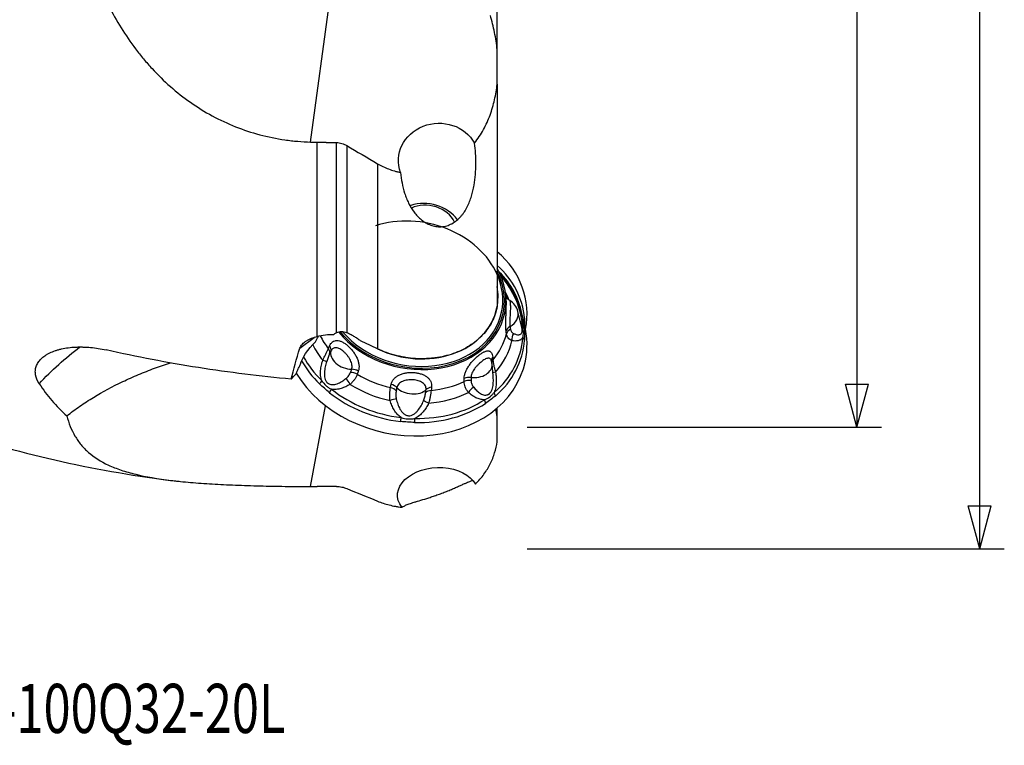
# Model space of a CAD drawing. Units: millimetres. Extents: x -25 to 102, y -66 to 90.
# Drawn here: x 22 to 102, y -66 to -7 of the extents above; entities that cross this region are included whole.
import ezdxf

# ---------------------------------------------------------------- set-up
doc = ezdxf.new("R2010")
doc.units = ezdxf.units.MM
doc.layers.get('0').update_dxf_attribs({"linetype": 'CONTINUOUS'})
for name, color, linetype in [('1', 4, 'CONTINUOUS'), ('SK2', 7, 'CONTINUOUS'), ('SK6', 5, 'CONTINUOUS')]:
    doc.layers.add(name, color=color, linetype=linetype)
doc.styles.add('DEFAULT', font='simplex.shx')
doc.dimstyles.get("Standard").update_dxf_attribs({"dimtxt": 0.18, "dimasz": 0.18, "dimexe": 0.18, "dimexo": 0.0625, "dimgap": 0.09, "dimtad": 1, "dimzin": 0, "dimdsep": 52, "dimtxsty": 'Standard', "dimcen": 0.09, "dimadec": 0, "dimazin": 0, "dimtfac": 1, "dimtdec": 4, "dimtofl": 0, "dimtmove": 0, "dimatfit": 3, "dimfxl": 1, "dimtolj": 1, "dimtzin": 0, "dimarcsym": 0})

# ---------------------------------------------------------------- blocks, each defined once
blk = doc.blocks.new('DimnDraft3D2')
at = {"layer": 'SK2'}
for p, q in [((63, 40.03515), (91.85, 40.03515)), ((89.85, 40.03515), (88.912178, 36.535147)), ((89.85, 40.03515), (89.85, -40.03515)), ((89.85, 40.03515), (90.787822, 36.535153)), ((90.787822, 36.535153), (88.912178, 36.535147)), ((88.912178, -36.535153), (90.787822, -36.535147)), ((89.85, -40.03515), (88.912178, -36.535153)), ((89.85, -40.03515), (90.787822, -36.535147)), ((63, -40.03515), (91.85, -40.03515))]:
    blk.add_line(p, q, dxfattribs=at)
at = {"layer": 'SK2', "insert": (88.975, -2.703289), "char_height": 3.5, "attachment_point": 7, "rotation": 90, "line_spacing_factor": 1.084337, "style": 'DEFAULT'}
blk.add_mtext('\\W01.000;\\fsimplex.shx,bigfont.shx;80.1 ', dxfattribs=at)
blk = doc.blocks.new('_CLOSED')
at = {"lineweight": -2}
for p, q in [((-1, 0.166667), (0, 0)), ((-1, 0.166667), (-1, -0.166667)), ((0, 0), (-1, -0.166667)), ((0, 0), (-1, 0))]:
    blk.add_line(p, q, dxfattribs=at)
blk = doc.blocks.new('DimnDraft3D3')
at = {"layer": 'SK2'}
for p, q in [((63, 49.94), (101.85, 49.94)), ((99.85, 49.94), (98.912178, 46.439997)), ((99.85, -49.94), (99.85, 49.94)), ((99.85, 49.94), (100.787822, 46.440003)), ((100.787822, 46.440003), (98.912178, 46.439997)), ((98.912178, -46.440003), (100.787822, -46.439997)), ((99.85, -49.94), (98.912178, -46.440003)), ((99.85, -49.94), (100.787822, -46.439997)), ((63, -49.94), (101.85, -49.94))]:
    blk.add_line(p, q, dxfattribs=at)
at = {"layer": 'SK2', "insert": (98.975, -3.988158), "char_height": 3.5, "attachment_point": 7, "rotation": 90, "line_spacing_factor": 1.084337, "style": 'DEFAULT'}
blk.add_mtext('\\W01.000;\\fsimplex.shx,bigfont.shx;100.0 ', dxfattribs=at)

msp = doc.modelspace()

# ---------------------------------------------------------------- linework, layer by layer
at = {"layer": '1'}
for p, q in [((60.5678, -9.3204), (60.5678, 7.1342)), ((45.3836, -16.8349), (47.6315, -0.1233)), ((60.5678, -12.1193), (60.5678, -9.3205)), ((60.5678, -12.1193), (60.5678, -30.2284)), ((45.9278, -32.659), (45.9278, -16.8471)), ((47.4844, -32.376), (47.4844, -16.8765)), ((48.3296, -17.1245), (48.3296, -32.3738)), ((50.831, -18.5972), (50.831, -33.6736)), ((61.2834, -29.3658), (61.2275, -28.9977)), ((62.5724, -31.9316), (62.2592, -30.6251)), ((62.7954, -31.6982), (62.6074, -30.9415)), ((44.512, -33.6151), (45.6822, -32.7372)), ((60.2396, -35.8522), (60.1568, -34.9269)), ((45.3836, -44.8796), (46.6048, -38.3019)), ((60.5678, -39.2121), (60.5678, -38.4782)), ((60.5678, -41.234), (60.5678, -39.2121))]:
    msp.add_line(p, q, dxfattribs=at)
for centre, radius, start, end in [((60.8978, -30.9514), 1.4, 13.478613, 60.072319), ((58.7624, -35.0517), 1.4, 5.113554, 18.791802), ((45.9278, 50.7923), 95.9155, 251.478956, 262.762055)]:
    msp.add_arc(centre, radius, start, end, dxfattribs=at)
at = {"layer": '1', "extrusion": (0, 0, -1)}
for centre, major_axis, ratio, start_param, end_param in [((55.7993, -18.3054), (3.2601, 0.2665), 0.917113, 2.8878759, -0.3864902), ((47.3503, -32.0761), (1.5498, 1.607), 0.318491, -2.5182974, -2.2117538), ((46.618, -55.6654), (27.3193, -13.328), 0.889632, -2.8800982, -2.7174271), ((46.1645, -33.728), (1.5498, 1.607), 0.318491, -2.6478175, -1.4813656), ((45.8705, -34.4346), (1.5498, 1.607), 0.318491, -2.5017318, -2.3203097), ((45.9888, -34.1737), (1.5498, 1.607), 0.318491, -2.5017318, -2.3215482), ((44.6866, -36.2138), (1.5498, 1.607), 0.318491, -1.8222569, -1.5527759), ((45.7522, -34.6955), (1.5498, 1.607), 0.318491, -2.50279, -2.3203097), ((55.7238, -45.5048), (3.2678, 0.155), 0.664701, 2.7028483, -0.3194677)]:
    msp.add_ellipse(centre, major_axis=major_axis, ratio=ratio, start_param=start_param, end_param=end_param, dxfattribs=at)
at = {"layer": '1'}
for centre, major_axis, ratio, start_param, end_param in [((54.8204, -24.2713), (2.9366, -0.6133), 0.803147, 0.7268505, 2.1857277), ((54.8204, -24.2713), (2.9366, -0.6133), 0.803147, 2.1857274, 2.2080129), ((54.8935, -23.9214), (-2.3493, 0.4906), 0.803147, -2.5895917, -0.8217588), ((53.7941, -29.1858), (7.1325, -1.4895), 0.803147, 0.5240213, 2.1857275), ((53.0744, -31.5567), (-9.7987, -1.9963), 0.792325, 2.8249324, -2.586461), ((53.2395, -32.367), (-9.4428, -1.9238), 0.792325, 3.0451167, -2.6036777), ((53.7869, -29.22), (7.3953, -1.5444), 0.803147, 0, 0.6071753), ((53.7869, -29.22), (-7.2709, 1.5185), 0.803147, 2.1857275, -2.5720183), ((53.7941, -29.1858), (7.1325, -1.4895), 0.803147, 0, 0.5240213), ((53.2778, -32.5546), (9.2653, 1.8876), 0.792325, -0.014903, 0.4926639), ((53.2778, -31.6581), (-9.2559, 1.933), 0.803147, -2.9118448, -2.344544), ((53.8478, -28.9284), (6.7004, -1.3993), 0.803147, 0, 0.3138291), ((53.3833, -31.1528), (-8.4077, 1.7559), 0.803147, -2.6761503, -2.5729405), ((53.8478, -28.9284), (6.7004, -1.3993), 0.803147, -1.8636874, 0), ((53.7869, -29.22), (7.3953, -1.5444), 0.803147, -2.3574082, 0), ((53.7941, -29.1858), (7.1325, -1.4895), 0.803147, -2.3320792, 0), ((60.8978, -30.9514), (-1.3614, -0.3263), 0.801939, 1.9272976, 3.1415745), ((53.2395, -31.8412), (9.4333, -1.97), 0.803147, 0.3203439, 0.4211196), ((62.0935, -31.1484), (0.6978, 0.0556), 0.607262, -0.558913, -0.1877626), ((61.9783, -32.3153), (-0.6933, -0.0965), 0.787019, -1.1372195, -0.3124062), ((62.0935, -32.1262), (0.6979, 0.0542), 0.580126, 0.0944459, 0.6180446), ((53.2395, -31.8412), (9.4333, -1.97), 0.803147, 0.2297478, 0.3203438), ((53.0744, -32.6317), (9.7888, -2.0443), 0.803147, 0, 0.3694942), ((53.5049, -30.5705), (-7.8771, 1.6451), 0.803147, 0.5716285, 0.747007), ((53.7869, -29.22), (-7.2709, 1.5185), 0.803147, 0.7904676, 2.1857275), ((53.5049, -30.5705), (-7.8771, 1.6451), 0.803147, 2.7355198, 3.1032015), ((53.2778, -31.6581), (-9.2559, 1.933), 0.803147, 2.5859423, -3.0304063), ((62.0086, -32.5329), (-0.6933, -0.0968), 0.78756, -1.1483122, -0.3123222), ((62.3129, -32.8261), (-0.1001, -0.6928), 0.786618, -2.0956648, -1.1939425), ((62.098, -32.9857), (0.6984, -0.0474), 0.592102, 0.1796754, 0.7032741), ((53.3833, -31.1528), (-8.4077, 1.7559), 0.803147, 0.5730552, 0.7706752), ((46.2771, -33.8402), (-0.6422, 0.2784), 0.696418, -3.0757992, -2.2398093), ((46.3789, -33.6058), (-0.642, 0.2791), 0.696824, -3.064358, -2.2395447), ((53.2395, -31.8412), (9.4333, -1.97), 0.803147, -0.5556503, 0.1111863), ((53.3833, -31.1528), (-8.4077, 1.7559), 0.803147, 2.7118516, 3.1268697), ((53.2778, -31.6581), (-9.2559, 1.933), 0.803147, 0.6103552, 0.8965845), ((48.3441, -34.337), (-1.2875, 0.5498), 0.649828, 0.0728736, 2.1302619), ((60.7913, -34.5946), (-0.6982, -0.05), 0.730905, -0.6207071, -0.0598219), ((53.0744, -32.6317), (9.7888, -2.0443), 0.803147, -2.506634, 0), ((53.2395, -31.8412), (9.4333, -1.97), 0.803147, -2.5207139, -2.2450082), ((46.0249, -34.5069), (-0.6711, 0.1991), 0.018889, -3.0050258, -2.1033035), ((58.7624, -35.0517), (-1.3944, -0.1248), 0.686822, 1.2756975, 3.1415874), ((60.8086, -34.8371), (-0.6983, -0.0494), 0.730396, -0.6205694, -0.2819154), ((48.8293, -36.0871), (-0.6619, 0.2279), 0.674432, -1.884278, -1.0482881), ((48.9148, -35.8383), (-0.6621, 0.2271), 0.674219, -1.8846367, -1.0598234), ((53.5049, -30.5705), (-7.8771, 1.6451), 0.803147, 1.1647235, 1.5324052), ((58.2771, -36.4806), (-0.7, -0.0027), 0.698899, -1.806724, -0.9819106), ((60.9059, -35.5279), (-0.6928, -0.1), 0.062376, -0.8403573, -0.1392146), ((46.5923, -36.3066), (0.4905, 0.4994), 0.371935, 1.8309846, 2.3545833), ((48.3829, -36.5828), (-0.3485, 0.6071), 0.285478, -1.6959774, -0.7942551), ((53.3833, -31.1528), (-8.4077, 1.7559), 0.803147, 1.1410553, 1.5560734), ((51.762, -37.2769), (-0.6859, 0.14), 0.661515, -2.4473215, -1.6113316), ((51.8156, -37.0152), (-0.6857, 0.1408), 0.661539, -2.4357729, -1.6109595), ((53.5625, -36.4541), (-1.3843, 0.2088), 0.623816, 0.6717816, 2.7291699), ((55.3866, -37.2602), (-0.6954, 0.0806), 0.668186, -1.2594437, -0.4346303), ((53.5049, -30.5705), (-7.8771, 1.6451), 0.803147, 1.9501216, 2.3178033), ((58.2782, -36.7354), (-0.7, -0.0035), 0.699267, -1.8182069, -0.982217), ((58.568, -37.2816), (-0.453, -0.5336), 0.439829, -2.2224834, -1.3207612), ((47.3407, -36.9654), (-0.4339, -0.5493), 0.314272, -1.3477347, -0.8241359), ((53.2395, -31.8412), (9.4333, -1.97), 0.803147, -2.1264467, -1.45961), ((53.2778, -31.6581), (-9.2559, 1.933), 0.803147, 1.015146, 1.6819826), ((55.3559, -37.5234), (-0.6953, 0.0814), 0.66798, -1.2590952, -0.4231052), ((53.3833, -31.1528), (-8.4077, 1.7559), 0.803147, 1.9264534, 2.3414715), ((59.8932, -37.2191), (0.4546, -0.5323), 0.506151, 0.6347843, 1.1583831), ((51.8213, -37.9778), (-0.6641, -0.2212), 0.121825, -2.555383, -1.6536608), ((53.2395, -31.8412), (9.4333, -1.97), 0.803147, -1.3410485, -0.6742118), ((53.2778, -31.6581), (-9.2559, 1.933), 0.803147, 1.8005442, 2.4673808), ((55.1418, -38.2056), (-0.6228, 0.3196), 0.043433, -1.3006665, -0.3989442), ((59.1512, -37.7757), (0.3848, -0.5847), 0.465424, 0.6954919, 1.2190906), ((52.7286, -39.1513), (-0.0813, -0.6953), 0.066106, 0.8970764, 1.4206751), ((53.7824, -39.2236), (-0.0141, -0.6999), 0.135678, 0.8873467, 1.4109454)]:
    msp.add_ellipse(centre, major_axis=major_axis, ratio=ratio, start_param=start_param, end_param=end_param, dxfattribs=at)
for points, knots in [([(25.5367, 6.2222), (25.576, 5.881), (25.6192, 5.539), (25.7141, 4.8534), (25.7657, 4.5101), (25.9326, 3.4845), (26.0604, 2.8046), (26.4972, 0.7775), (26.8594, -0.5572), (27.5328, -2.5268), (27.7791, -3.1779), (28.1855, -4.1452), (28.3274, -4.4667), (28.6227, -5.1026), (28.776, -5.4168), (29.5711, -6.9683), (30.2988, -8.1477), (31.344, -9.5324), (31.5598, -9.8048), (32.0059, -10.3402), (32.2364, -10.6034), (32.9492, -11.3765), (33.4467, -11.8632), (34.4876, -12.7779), (35.031, -13.2059), (36.1661, -14.0009), (36.7579, -14.3679), (37.9935, -15.0364), (38.6252, -15.3314), (39.9137, -15.8436), (40.5709, -16.0611), (41.9113, -16.4185), (42.5945, -16.5586), (43.4653, -16.6836), (43.6402, -16.706), (43.9893, -16.7457), (44.1638, -16.7629), (44.687, -16.8068), (45.0355, -16.8259), (45.3836, -16.8349)], [0, 0, 0, 0, 0.03125, 0.03125, 0.0625, 0.0625, 0.125, 0.125, 0.25, 0.25, 0.3125, 0.3125, 0.34375, 0.34375, 0.375, 0.375, 0.5, 0.5, 0.53125, 0.53125, 0.5625, 0.5625, 0.625, 0.625, 0.6875, 0.6875, 0.75, 0.75, 0.8125, 0.8125, 0.875, 0.875, 0.9375, 0.9375, 0.953125, 0.953125, 0.96875, 0.96875, 1, 1, 1, 1]), ([(60.5678, -9.3205), (60.5438, -9.0855), (60.5139, -8.8505), (60.4429, -8.3806), (60.4016, -8.1452), (60.2619, -7.4429), (60.1479, -6.9806), (60.0142, -6.5238)], [0, 0, 0, 0, 0.25, 0.25, 0.5, 0.5, 1, 1, 1, 1]), ([(58.7268, -16.9316), (58.8635, -16.7573), (58.9922, -16.5774), (59.2344, -16.2071), (59.3482, -16.0161), (59.663, -15.4372), (59.8397, -15.0409), (60.1374, -14.2309), (60.2583, -13.8173), (60.4023, -13.1851), (60.4441, -12.9719), (60.515, -12.5459), (60.5443, -12.3327), (60.5678, -12.1193)], [0, 0, 0, 0, 0.125, 0.125, 0.25, 0.25, 0.5, 0.5, 0.75, 0.75, 0.875, 0.875, 1, 1, 1, 1]), ([(47.4844, -16.8765), (47.559, -16.8779), (47.6347, -16.8846), (47.7823, -16.908), (47.8547, -16.9247), (47.9967, -16.9672), (48.0667, -16.9933), (48.202, -17.0534), (48.267, -17.0873), (48.3296, -17.1245)], [0, 0, 0, 0, 0.25, 0.25, 0.5, 0.5, 0.75, 0.75, 1, 1, 1, 1]), ([(52.705, -19.3138), (52.7308, -19.6021), (52.7702, -19.8873), (52.8793, -20.4507), (52.949, -20.7289), (53.0808, -21.1395), (53.1293, -21.2752), (53.2367, -21.544), (53.2954, -21.6764), (53.4864, -22.0636), (53.6341, -22.3101), (53.8945, -22.6556), (53.9884, -22.7672), (54.1878, -22.9763), (54.2933, -23.0742), (54.5175, -23.2544), (54.6362, -23.3368), (54.8888, -23.4828), (55.0201, -23.5448), (55.2241, -23.6191), (55.2933, -23.6408), (55.4344, -23.6774), (55.5065, -23.6924), (55.7252, -23.7262), (55.8715, -23.7335), (56.0915, -23.7208), (56.1649, -23.7126), (56.312, -23.6879), (56.3861, -23.6713), (56.605, -23.6094), (56.7454, -23.5526), (57.0161, -23.4095), (57.1472, -23.3222), (57.3899, -23.1263), (57.5026, -23.0174), (57.6603, -22.8395), (57.7108, -22.7779), (57.8066, -22.6523), (57.8521, -22.5881), (57.9824, -22.3914), (58.0609, -22.2551), (58.2037, -21.9739), (58.2681, -21.8288), (58.3822, -21.5382), (58.4325, -21.3919), (58.5221, -21.0977), (58.5614, -20.9498), (58.6307, -20.6527), (58.6608, -20.5032), (58.7387, -20.0561), (58.774, -19.7621), (58.8204, -19.1804), (58.8314, -18.8927), (58.8337, -18.3223), (58.8248, -18.0397), (58.789, -17.4784), (58.7621, -17.2028), (58.7268, -16.9316)], [0, 0, 0, 0, 0.0625, 0.0625, 0.125, 0.125, 0.15625, 0.15625, 0.1875, 0.1875, 0.25, 0.25, 0.28125, 0.28125, 0.3125, 0.3125, 0.34375, 0.34375, 0.375, 0.375, 0.390625, 0.390625, 0.40625, 0.40625, 0.4375, 0.4375, 0.453125, 0.453125, 0.46875, 0.46875, 0.5, 0.5, 0.53125, 0.53125, 0.5625, 0.5625, 0.578125, 0.578125, 0.59375, 0.59375, 0.625, 0.625, 0.65625, 0.65625, 0.6875, 0.6875, 0.71875, 0.71875, 0.75, 0.75, 0.8125, 0.8125, 0.875, 0.875, 0.9375, 0.9375, 1, 1, 1, 1]), ([(50.831, -18.5972), (51.1201, -18.7656), (51.4204, -18.9104), (51.8885, -19.0907), (52.0475, -19.1446), (52.2907, -19.2156), (52.3725, -19.2377), (52.5378, -19.2784), (52.6214, -19.2971), (52.705, -19.3138)], [0, 0, 0, 0, 0.5, 0.5, 0.75, 0.75, 0.875, 0.875, 1, 1, 1, 1]), ([(62.4901, -30.5307), (62.4788, -30.4916), (62.4307, -30.3321), (62.3284, -30.0551), (62.1813, -29.701), (62.0141, -29.3517), (61.8286, -29.0077), (61.6248, -28.6699), (61.4031, -28.339), (61.164, -28.0156), (60.9612, -27.7659), (60.8385, -27.6241), (60.8045, -27.5854)], [0, 0, 0, 0, 0.0370288, 0.1514118, 0.2659583, 0.3806656, 0.4955278, 0.6105361, 0.7256799, 0.8409469, 0.9563243, 1, 1, 1, 1]), ([(61.2952, -32.2394), (61.286, -32.1733), (61.2791, -32.1), (61.2718, -31.9798), (61.2699, -31.9381), (61.267, -31.851), (61.2661, -31.8057), (61.2647, -31.6671), (61.2656, -31.5704), (61.269, -31.4189), (61.2704, -31.3671), (61.2738, -31.2629), (61.2758, -31.2104), (61.282, -31.0521), (61.2868, -30.945), (61.2963, -30.7294), (61.3009, -30.6237), (61.3068, -30.468), (61.3085, -30.4167), (61.3116, -30.3149), (61.3129, -30.2646), (61.3159, -30.1187), (61.3168, -30.0268), (61.3158, -29.8539), (61.314, -29.7724), (61.3082, -29.6279), (61.3042, -29.5638), (61.297, -29.48), (61.2945, -29.454), (61.2892, -29.4072), (61.2864, -29.3864), (61.2834, -29.3659), (61.2831, -29.3638), (61.2828, -29.3617)], [0, 0, 0, 0, 0.0904364, 0.0904364, 0.1356547, 0.1356547, 0.1808729, 0.1808729, 0.2713093, 0.2713093, 0.3165275, 0.3165275, 0.3617457, 0.3617457, 0.4521822, 0.4521822, 0.5426186, 0.5426186, 0.5878368, 0.5878368, 0.6330551, 0.6330551, 0.7234915, 0.7234915, 0.8139279, 0.8139279, 0.9043644, 0.9043644, 0.9495826, 0.9495826, 0.9948008, 0.9948008, 1, 1, 1, 1]), ([(61.5965, -29.7381), (61.5954, -29.7376), (61.566, -29.7233), (61.5156, -29.6858), (61.4488, -29.6283), (61.3954, -29.5675), (61.354, -29.5088), (61.323, -29.454), (61.3016, -29.4069), (61.2881, -29.3705), (61.2823, -29.3515), (61.28, -29.3436), (61.2795, -29.3418)], [0, 0, 0, 0, 0.0058557, 0.160431, 0.3061228, 0.4413336, 0.5628388, 0.6746056, 0.7797448, 0.8716601, 0.9680878, 1, 1, 1, 1]), ([(60.5678, -30.2284), (60.5287, -30.4393), (60.4745, -30.6469), (60.3701, -30.9531), (60.3315, -31.0544), (60.2465, -31.2551), (60.1999, -31.3548), (59.95, -31.8431), (59.6954, -32.2039), (59.3097, -32.6182), (59.2291, -32.6992), (59.061, -32.8574), (58.9735, -32.9345), (58.704, -33.1571), (58.324, -33.4326), (57.9036, -33.6666), (57.4627, -33.8794), (57.2306, -33.9756), (56.5203, -34.225), (56.0243, -34.3422), (55.376, -34.4271), (55.2445, -34.441), (54.9809, -34.4623), (54.8489, -34.4697), (54.4527, -34.4823), (53.9233, -34.4737), (53.3917, -34.415), (52.9923, -34.3518), (52.8587, -34.3275), (52.5947, -34.273), (52.4638, -34.2427), (51.8151, -34.0771), (51.314, -33.8987), (50.831, -33.6736)], [0, 0, 0, 0, 0.0625, 0.0625, 0.09375, 0.09375, 0.125, 0.125, 0.25, 0.25, 0.28125, 0.28125, 0.3125, 0.3125, 0.375, 0.4375, 0.4375, 0.5, 0.5, 0.625, 0.625, 0.65625, 0.65625, 0.6875, 0.6875, 0.75, 0.8125, 0.8125, 0.84375, 0.84375, 0.875, 0.875, 1, 1, 1, 1]), ([(61.5949, -29.7374), (61.595, -29.7374), (61.595, -29.7375), (61.5978, -29.7396), (61.6014, -29.7492), (61.6093, -29.7824), (61.6136, -29.8056), (61.622, -29.8649), (61.6261, -29.9014), (61.633, -29.9845), (61.6359, -30.0312), (61.6401, -30.1346), (61.6414, -30.1918), (61.642, -30.3123), (61.6414, -30.3759), (61.6385, -30.5098), (61.6362, -30.5804), (61.6305, -30.7233), (61.627, -30.7963), (61.6197, -30.9453), (61.6158, -31.0204), (61.6089, -31.1683), (61.6057, -31.2423), (61.6011, -31.3859), (61.5997, -31.4547), (61.5997, -31.5863), (61.6011, -31.6493), (61.6071, -31.763), (61.6117, -31.8146), (61.6181, -31.8607)], [0, 0, 0, 0, 0.0018264, 0.0018264, 0.078609, 0.078609, 0.1553915, 0.1553915, 0.2321741, 0.2321741, 0.3089567, 0.3089567, 0.3857393, 0.3857393, 0.4625219, 0.4625219, 0.5393045, 0.5393045, 0.6160871, 0.6160871, 0.6928697, 0.6928697, 0.7696522, 0.7696522, 0.8464348, 0.8464348, 0.9232174, 0.9232174, 1, 1, 1, 1]), ([(62.7853, -31.1729), (62.7973, -31.3239), (62.8025, -31.5255), (62.8025, -31.7129), (62.8022, -31.7505)], [0, 0, 0, 0, 0.7979812, 1, 1, 1, 1]), ([(61.8914, -32.4109), (61.9691, -32.4472), (62.0455, -32.4765), (62.1944, -32.5153), (62.267, -32.5253), (62.3702, -32.5158), (62.4031, -32.5085), (62.4646, -32.4828), (62.4934, -32.4645), (62.5443, -32.4114), (62.5656, -32.3775), (62.5884, -32.3113), (62.5944, -32.2864), (62.6025, -32.2325), (62.6045, -32.2035), (62.6045, -32.1093), (62.5956, -32.038), (62.5779, -31.9554), (62.5754, -31.9446), (62.5728, -31.9337)], [0, 0, 0, 0, 0.2185654, 0.2185654, 0.4371307, 0.4371307, 0.5464134, 0.5464134, 0.6556961, 0.6556961, 0.7649788, 0.7649788, 0.8196201, 0.8196201, 0.8742615, 0.8742615, 0.9835442, 0.9835442, 1, 1, 1, 1]), ([(62.4509, -31.4199), (62.4582, -31.4333), (62.4654, -31.4468), (62.5055, -31.5231), (62.5367, -31.5868), (62.5944, -31.7163), (62.621, -31.7822), (62.644, -31.8474)], [0, 0, 0, 0, 0.0969091, 0.0969091, 0.5484545, 0.5484545, 1, 1, 1, 1]), ([(62.6488, -32.7544), (62.6838, -32.625), (62.7041, -32.4826), (62.7031, -32.2539), (62.6974, -32.1746), (62.677, -32.0136), (62.6623, -31.9315), (62.644, -31.8474)], [0, 0, 0, 0, 0.5, 0.5, 0.75, 0.75, 1, 1, 1, 1]), ([(44.512, -33.6151), (44.5309, -33.5584), (44.5577, -33.5023), (44.6243, -33.395), (44.6642, -33.3433), (44.7562, -33.2434), (44.8078, -33.1959), (44.9188, -33.1064), (44.9786, -33.0642), (45.1058, -32.9844), (45.1736, -32.9465), (45.3137, -32.8762), (45.386, -32.8437), (45.6087, -32.7531), (45.7649, -32.7021), (45.9278, -32.659)], [0, 0, 0, 0, 0.125, 0.125, 0.25, 0.25, 0.375, 0.375, 0.5, 0.5, 0.625, 0.625, 0.75, 0.75, 1, 1, 1, 1]), ([(45.9278, -32.659), (46.1415, -32.6024), (46.3605, -32.5615), (46.8074, -32.5068), (47.0363, -32.4932), (47.2645, -32.4935)], [0, 0, 0, 0, 0.5, 0.5, 1, 1, 1, 1]), ([(48.3296, -32.3738), (48.2606, -32.3471), (48.1903, -32.3263), (48.0473, -32.2978), (47.9738, -32.2902), (47.8281, -32.2899), (47.7567, -32.2972), (47.6175, -32.326), (47.5488, -32.3479), (47.4844, -32.376)], [0, 0, 0, 0, 0.25, 0.25, 0.5, 0.5, 0.75, 0.75, 1, 1, 1, 1]), ([(49.4401, -33.0249), (49.3577, -32.9568), (49.2711, -32.8912), (49.0921, -32.7667), (49.0006, -32.7083), (48.8142, -32.5992), (48.7192, -32.5484), (48.5255, -32.4544), (48.4272, -32.4115), (48.3296, -32.3738)], [0, 0, 0, 0, 0.25, 0.25, 0.5, 0.5, 0.75, 0.75, 1, 1, 1, 1]), ([(61.7694, -33.0079), (61.7074, -32.9819), (61.6509, -32.9496), (61.5494, -32.8743), (61.5041, -32.8308), (61.428, -32.736), (61.3972, -32.6848), (61.3501, -32.5758), (61.3338, -32.5177), (61.3255, -32.4572)], [0, 0, 0, 0, 0.25, 0.25, 0.5, 0.5, 0.75, 0.75, 1, 1, 1, 1]), ([(61.6548, -32.0746), (61.6679, -32.1505), (61.6949, -32.2184), (61.7549, -32.3051), (61.7782, -32.3314), (61.8305, -32.3767), (61.8595, -32.3959), (61.8914, -32.4109)], [0, 0, 0, 0, 0.5, 0.5, 0.75, 0.75, 1, 1, 1, 1]), ([(62.6488, -32.7544), (62.6261, -32.7908), (62.6, -32.8231), (62.5435, -32.8792), (62.5129, -32.9033), (62.4153, -32.9655), (62.3417, -32.9937), (62.1885, -33.0284), (62.1082, -33.0352), (61.9425, -33.033), (61.8569, -33.0238), (61.7694, -33.0079)], [0, 0, 0, 0, 0.125, 0.125, 0.25, 0.25, 0.5, 0.5, 0.75, 0.75, 1, 1, 1, 1]), ([(23.2928, -36.5073), (23.1387, -36.2705), (23.0393, -36.034), (22.9748, -35.6791), (22.9678, -35.5602), (22.9837, -35.3296), (23.0063, -35.2171), (23.0806, -34.9977), (23.1325, -34.8906), (23.2661, -34.6834), (23.3465, -34.5853), (23.5329, -34.3998), (23.639, -34.3124), (23.8175, -34.1896), (23.8805, -34.1499), (24.0117, -34.0741), (24.0798, -34.038), (24.2914, -33.935), (24.4422, -33.8735), (24.6824, -33.7916), (24.7648, -33.766), (24.9343, -33.7184), (25.0217, -33.6964), (25.4653, -33.596), (25.843, -33.5469), (26.3416, -33.5225), (26.443, -33.5195), (26.6468, -33.5173), (26.7491, -33.5181), (27.0572, -33.526), (27.2641, -33.5385), (27.681, -33.5779), (27.8909, -33.6046), (28.3139, -33.6724), (28.5256, -33.7133), (28.7361, -33.7607)], [0, 0, 0, 0, 0.125, 0.125, 0.1875, 0.1875, 0.25, 0.25, 0.3125, 0.3125, 0.375, 0.375, 0.4375, 0.4375, 0.46875, 0.46875, 0.5, 0.5, 0.5625, 0.5625, 0.59375, 0.59375, 0.625, 0.625, 0.75, 0.75, 0.78125, 0.78125, 0.8125, 0.8125, 0.875, 0.875, 0.9375, 0.9375, 1, 1, 1, 1]), ([(46.3689, -34.5971), (46.4113, -34.5089), (46.4543, -34.4233), (46.539, -34.2559), (46.581, -34.1736), (46.6606, -34.0156), (46.698, -33.9401), (46.7672, -33.7958), (46.7992, -33.7266), (46.8276, -33.662)], [0, 0, 0, 0, 0.25, 0.25, 0.5, 0.5, 0.75, 0.75, 1, 1, 1, 1]), ([(46.9295, -33.4278), (46.9605, -33.3567), (46.9966, -33.2941), (47.0585, -33.2124), (47.0804, -33.1872), (47.1268, -33.1409), (47.1514, -33.1199), (47.2278, -33.0644), (47.2826, -33.0367), (47.3713, -33.0092), (47.4022, -33.0023), (47.4652, -32.9935), (47.4974, -32.9915), (47.5962, -32.9926), (47.6652, -33.0027), (47.8094, -33.0418), (47.8827, -33.0702), (47.9951, -33.1254), (48.033, -33.146), (48.1096, -33.1913), (48.1484, -33.2162), (48.2634, -33.2956), (48.3393, -33.3552), (48.49, -33.488), (48.5652, -33.5618), (48.7073, -33.7163), (48.775, -33.7978), (48.8712, -33.9265), (48.9026, -33.9708), (48.9621, -34.06), (48.9904, -34.1049), (49.0708, -34.2408), (49.1184, -34.3329), (49.1802, -34.4737), (49.1991, -34.5212), (49.2329, -34.6151), (49.2477, -34.6616), (49.2864, -34.8006), (49.3043, -34.8922), (49.3232, -35.0735), (49.3238, -35.1609), (49.3076, -35.3279), (49.2907, -35.4082), (49.2649, -35.4838)], [0, 0, 0, 0, 0.0625, 0.0625, 0.09375, 0.09375, 0.125, 0.125, 0.1875, 0.1875, 0.21875, 0.21875, 0.25, 0.25, 0.3125, 0.3125, 0.375, 0.375, 0.40625, 0.40625, 0.4375, 0.4375, 0.5, 0.5, 0.5625, 0.5625, 0.625, 0.625, 0.65625, 0.65625, 0.6875, 0.6875, 0.75, 0.75, 0.78125, 0.78125, 0.8125, 0.8125, 0.875, 0.875, 0.9375, 0.9375, 1, 1, 1, 1]), ([(48.7246, -35.3379), (48.7426, -35.2852), (48.7536, -35.2288), (48.7617, -35.1114), (48.7589, -35.0495), (48.7401, -34.9221), (48.7243, -34.858), (48.6814, -34.7286), (48.6539, -34.6626), (48.59, -34.5332), (48.5538, -34.47), (48.4739, -34.3459), (48.4297, -34.2844), (48.3373, -34.1676), (48.2891, -34.1121), (48.1888, -34.0062), (48.1363, -33.9556), (48.0314, -33.8631), (47.9786, -33.8209), (47.8722, -33.7447), (47.8184, -33.7106), (47.7138, -33.6538), (47.6624, -33.6307), (47.5612, -33.5957), (47.512, -33.5842), (47.4181, -33.5744), (47.3727, -33.5759), (47.2873, -33.5932), (47.2477, -33.6087), (47.1741, -33.6541), (47.1402, -33.6843), (47.0811, -33.7571), (47.0555, -33.7999), (47.034, -33.8495)], [0, 0, 0, 0, 0.0625, 0.0625, 0.125, 0.125, 0.1875, 0.1875, 0.25, 0.25, 0.3125, 0.3125, 0.375, 0.375, 0.4375, 0.4375, 0.5, 0.5, 0.5625, 0.5625, 0.625, 0.625, 0.6875, 0.6875, 0.75, 0.75, 0.8125, 0.8125, 0.875, 0.875, 0.9375, 0.9375, 1, 1, 1, 1]), ([(43.801, -36.1372), (41.2763, -35.9065), (38.7586, -35.5933), (33.737, -34.8017), (31.233, -34.3234), (28.7361, -33.7607)], [0, 0, 0, 0, 0.5, 0.5, 1, 1, 1, 1]), ([(46.9307, -34.0886), (46.8941, -34.1735), (46.8541, -34.2682), (46.7919, -34.4228), (46.7708, -34.4765), (46.7296, -34.5868), (46.7094, -34.6436), (46.6903, -34.7025)], [0, 0, 0, 0, 0.5, 0.5, 0.75, 0.75, 1, 1, 1, 1]), ([(57.8867, -36.0753), (57.8865, -35.9979), (57.8949, -35.9177), (57.9198, -35.7932), (57.9302, -35.7509), (57.9552, -35.665), (57.9698, -35.6213), (58.019, -35.4905), (58.0591, -35.4028), (58.1298, -35.2703), (58.1552, -35.2257), (58.2088, -35.1376), (58.237, -35.0939), (58.3252, -34.9642), (58.3893, -34.879), (58.5262, -34.7122), (58.5974, -34.6326), (58.7074, -34.5186), (58.7447, -34.4815), (58.8202, -34.4089), (58.8585, -34.3736), (58.9724, -34.2725), (59.0477, -34.2109), (59.1971, -34.0989), (59.2716, -34.0484), (59.4127, -33.9636), (59.4802, -33.9287), (59.577, -33.8878), (59.6087, -33.876), (59.6696, -33.857), (59.6988, -33.8496), (59.7829, -33.834), (59.8344, -33.8322), (59.9055, -33.8429), (59.9281, -33.8487), (59.9705, -33.8648), (59.9903, -33.8751), (60.0458, -33.9123), (60.0778, -33.9458), (60.132, -34.0311), (60.1535, -34.0819), (60.1859, -34.1985), (60.1968, -34.2648), (60.2021, -34.3384)], [0, 0, 0, 0, 0.0625, 0.0625, 0.09375, 0.09375, 0.125, 0.125, 0.1875, 0.1875, 0.21875, 0.21875, 0.25, 0.25, 0.3125, 0.3125, 0.375, 0.375, 0.40625, 0.40625, 0.4375, 0.4375, 0.5, 0.5, 0.5625, 0.5625, 0.625, 0.625, 0.65625, 0.65625, 0.6875, 0.6875, 0.75, 0.75, 0.78125, 0.78125, 0.8125, 0.8125, 0.875, 0.875, 0.9375, 0.9375, 1, 1, 1, 1]), ([(60.088, -34.6016), (60.0762, -34.5664), (60.0608, -34.5362), (60.0213, -34.4849), (59.9972, -34.4651), (59.9416, -34.4384), (59.9098, -34.4314), (59.8402, -34.43), (59.8026, -34.4354), (59.7215, -34.4574), (59.6775, -34.4743), (59.5861, -34.5177), (59.5386, -34.5441), (59.4397, -34.6058), (59.3879, -34.6416), (59.2838, -34.7196), (59.2313, -34.762), (59.1253, -34.8538), (59.0716, -34.9035), (58.9677, -35.0066), (58.9169, -35.0604), (58.8184, -35.1733), (58.7714, -35.2317), (58.6845, -35.3503), (58.644, -35.4114), (58.5725, -35.5341), (58.5418, -35.5952), (58.4911, -35.717), (58.4713, -35.778), (58.4452, -35.8944), (58.4386, -35.9504), (58.4388, -36.0043)], [0, 0, 0, 0, 0.061633, 0.061633, 0.1286592, 0.1286592, 0.1956855, 0.1956855, 0.2627117, 0.2627117, 0.3297379, 0.3297379, 0.3967641, 0.3967641, 0.4637903, 0.4637903, 0.5308165, 0.5308165, 0.5978427, 0.5978427, 0.6648689, 0.6648689, 0.7318952, 0.7318952, 0.7989214, 0.7989214, 0.8659476, 0.8659476, 0.9329738, 0.9329738, 1, 1, 1, 1]), ([(25.5367, -39.1259), (25.8809, -38.8553), (26.2343, -38.595), (26.9581, -38.0941), (27.3287, -37.8535), (28.467, -37.1586), (29.2608, -36.7314), (30.5053, -36.1393), (30.9291, -35.9501), (31.5785, -35.6781), (31.7973, -35.5895), (32.2395, -35.416), (32.4629, -35.3313), (33.1103, -35.0938), (33.5381, -34.9467), (33.9707, -34.8073)], [0, 0, 0, 0, 0.1440507, 0.1440507, 0.2881014, 0.2881014, 0.5762028, 0.5762028, 0.7202535, 0.7202535, 0.7922788, 0.7922788, 0.8643041, 0.8643041, 1, 1, 1, 1]), ([(46.2866, -36.2587), (46.2629, -36.1933), (46.244, -36.1253), (46.2149, -35.9887), (46.2047, -35.9195), (46.1846, -35.71), (46.1856, -35.5663), (46.2083, -35.2846), (46.2299, -35.1454), (46.2885, -34.8695), (46.3255, -34.7328), (46.3689, -34.5971)], [0, 0, 0, 0, 0.125, 0.125, 0.25, 0.25, 0.5, 0.5, 0.75, 0.75, 1, 1, 1, 1]), ([(46.6903, -34.7025), (46.6436, -34.8458), (46.6032, -34.991), (46.5397, -35.2865), (46.5164, -35.437), (46.5035, -35.6681), (46.5031, -35.7449), (46.5126, -35.8978), (46.5225, -35.974), (46.5581, -36.1251), (46.5831, -36.1971), (46.6359, -36.2975), (46.6563, -36.3299), (46.7014, -36.3891), (46.7263, -36.4161), (46.8082, -36.4892), (46.8721, -36.5256), (47.0033, -36.5713), (47.0723, -36.5819), (47.2106, -36.5849), (47.2795, -36.5774), (47.414, -36.5508), (47.48, -36.5315), (47.6757, -36.4608), (47.7993, -36.3979), (48.037, -36.2547), (48.1513, -36.1738), (48.2622, -36.0864)], [0, 0, 0, 0, 0.125, 0.125, 0.25, 0.25, 0.3125, 0.3125, 0.375, 0.375, 0.4375, 0.4375, 0.46875, 0.46875, 0.5, 0.5, 0.5625, 0.5625, 0.625, 0.625, 0.6875, 0.6875, 0.75, 0.75, 0.875, 0.875, 1, 1, 1, 1]), ([(60.2195, -34.5808), (60.2245, -34.6476), (60.2335, -34.7188), (60.2587, -34.8693), (60.2751, -34.9493), (60.3141, -35.1157), (60.3365, -35.2014), (60.3853, -35.378), (60.4119, -35.4694), (60.439, -35.5624)], [0, 0, 0, 0, 0.25, 0.25, 0.5, 0.5, 0.75, 0.75, 1, 1, 1, 1]), ([(48.2622, -36.0864), (48.3076, -36.0507), (48.3493, -36.0121), (48.4251, -35.9322), (48.4593, -35.8906), (48.552, -35.7627), (48.5994, -35.6748), (48.6322, -35.5865)], [0, 0, 0, 0, 0.25, 0.25, 0.5, 0.5, 1, 1, 1, 1]), ([(49.1796, -35.7327), (49.1563, -35.8017), (49.1264, -35.8716), (49.0539, -36.0127), (49.011, -36.0844), (48.9129, -36.2264), (48.8582, -36.2961), (48.7372, -36.4316), (48.6704, -36.4978), (48.5983, -36.5599)], [0, 0, 0, 0, 0.25, 0.25, 0.5, 0.5, 0.75, 0.75, 1, 1, 1, 1]), ([(51.9362, -36.5676), (51.9526, -36.4881), (51.9789, -36.4123), (52.0325, -36.3037), (52.0527, -36.2683), (52.0981, -36.1993), (52.1233, -36.1657), (52.2047, -36.0692), (52.2672, -36.0102), (52.3732, -35.929), (52.4108, -35.903), (52.4891, -35.8544), (52.5298, -35.8317), (52.6564, -35.7679), (52.747, -35.7313), (52.9398, -35.67), (53.0394, -35.646), (53.1936, -35.6193), (53.2458, -35.612), (53.3518, -35.6004), (53.4056, -35.5962), (53.5658, -35.5884), (53.6723, -35.5896), (53.8845, -35.6042), (53.9909, -35.618), (54.1933, -35.6571), (54.2904, -35.6824), (54.4301, -35.7296), (54.4759, -35.7469), (54.5636, -35.7842), (54.6056, -35.8041), (54.7264, -35.8677), (54.7999, -35.9152), (54.8995, -35.9949), (54.931, -36.023), (54.9889, -36.0808), (55.0156, -36.1107), (55.0889, -36.2036), (55.1288, -36.2695), (55.1904, -36.4107), (55.2111, -36.484), (55.2329, -36.6349), (55.234, -36.7133), (55.2248, -36.7932)], [0, 0, 0, 0, 0.0625, 0.0625, 0.09375, 0.09375, 0.125, 0.125, 0.1875, 0.1875, 0.21875, 0.21875, 0.25, 0.25, 0.3125, 0.3125, 0.375, 0.375, 0.40625, 0.40625, 0.4375, 0.4375, 0.5, 0.5, 0.5625, 0.5625, 0.625, 0.625, 0.65625, 0.65625, 0.6875, 0.6875, 0.75, 0.75, 0.78125, 0.78125, 0.8125, 0.8125, 0.875, 0.875, 0.9375, 0.9375, 1, 1, 1, 1]), ([(58.6562, -36.7995), (58.7391, -36.8999), (58.826, -36.9942), (59.0103, -37.166), (59.1079, -37.2438), (59.2665, -37.339), (59.3207, -37.3665), (59.4325, -37.4103), (59.4902, -37.4267), (59.6104, -37.4423), (59.6707, -37.4413), (59.7614, -37.421), (59.7919, -37.4109), (59.8504, -37.3842), (59.8787, -37.3675), (59.9606, -37.3069), (60.0098, -37.2524), (60.0903, -37.1302), (60.1231, -37.0614), (60.1761, -36.9167), (60.196, -36.8415), (60.2266, -36.6904), (60.2373, -36.614), (60.2595, -36.3826), (60.2609, -36.23), (60.2519, -36.0104), (60.2474, -35.9419), (60.2415, -35.8737)], [0, 0, 0, 0, 0.134127, 0.134127, 0.268254, 0.268254, 0.3353175, 0.3353175, 0.402381, 0.402381, 0.4694445, 0.4694445, 0.5029762, 0.5029762, 0.536508, 0.536508, 0.6035715, 0.6035715, 0.670635, 0.670635, 0.7376985, 0.7376985, 0.804762, 0.804762, 0.938889, 0.938889, 1, 1, 1, 1]), ([(60.439, -35.5624), (60.4618, -35.7026), (60.479, -35.8429), (60.4994, -36.1241), (60.5027, -36.2649), (60.4909, -36.5472), (60.4755, -36.6897), (60.4338, -36.8954), (60.4168, -36.9629), (60.3753, -37.0952), (60.3506, -37.1602), (60.3223, -37.2217)], [0, 0, 0, 0, 0.25, 0.25, 0.5, 0.5, 0.75, 0.75, 0.875, 0.875, 1, 1, 1, 1]), ([(46.2866, -36.2587), (46.385, -36.4101), (46.4989, -36.5441), (46.698, -36.7198), (46.7695, -36.7742), (46.9184, -36.872), (46.996, -36.9157), (47.0764, -36.954)], [0, 0, 0, 0, 0.5, 0.5, 0.75, 0.75, 1, 1, 1, 1]), ([(48.5983, -36.5599), (48.4816, -36.6309), (48.3625, -36.6952), (48.1187, -36.8079), (47.9941, -36.8563), (47.7377, -36.9322), (47.6049, -36.9597), (47.4065, -36.9773), (47.3403, -36.9793), (47.2077, -36.974), (47.1411, -36.9667), (47.0764, -36.954)], [0, 0, 0, 0, 0.25, 0.25, 0.5, 0.5, 0.75, 0.75, 0.875, 0.875, 1, 1, 1, 1]), ([(51.8494, -37.8789), (51.8363, -37.7822), (51.8284, -37.6868), (51.8206, -37.4992), (51.8209, -37.4063), (51.8281, -37.2277), (51.835, -37.1423), (51.8545, -36.9794), (51.8671, -36.9015), (51.8823, -36.8292)], [0, 0, 0, 0, 0.25, 0.25, 0.5, 0.5, 0.75, 0.75, 1, 1, 1, 1]), ([(54.7785, -36.9915), (54.785, -36.9357), (54.7833, -36.8813), (54.7647, -36.7772), (54.7476, -36.7268), (54.6984, -36.6312), (54.667, -36.587), (54.5915, -36.5049), (54.5467, -36.4665), (54.4474, -36.3979), (54.393, -36.3675), (54.2754, -36.3135), (54.2114, -36.2898), (54.0788, -36.2504), (54.0101, -36.2344), (53.868, -36.2095), (53.7939, -36.2006), (53.6461, -36.1904), (53.5719, -36.189), (53.4231, -36.1938), (53.3481, -36.2001), (53.2032, -36.2204), (53.1326, -36.2344), (52.9952, -36.2712), (52.9294, -36.2937), (52.8065, -36.3469), (52.7485, -36.378), (52.6435, -36.4485), (52.5969, -36.4874), (52.5158, -36.5735), (52.4814, -36.6209), (52.4284, -36.7203), (52.4092, -36.7728), (52.3979, -36.8281)], [0, 0, 0, 0, 0.0625, 0.0625, 0.125, 0.125, 0.1875, 0.1875, 0.25, 0.25, 0.3125, 0.3125, 0.375, 0.375, 0.4375, 0.4375, 0.5, 0.5, 0.5625, 0.5625, 0.625, 0.625, 0.6875, 0.6875, 0.75, 0.75, 0.8125, 0.8125, 0.875, 0.875, 0.9375, 0.9375, 1, 1, 1, 1]), ([(58.2285, -37.2206), (58.1721, -37.1496), (58.123, -37.0764), (58.0382, -36.9269), (58.0022, -36.8501), (57.945, -36.6977), (57.9236, -36.6223), (57.8949, -36.474), (57.8875, -36.4008), (57.8875, -36.3302)], [0, 0, 0, 0, 0.25, 0.25, 0.5, 0.5, 0.75, 0.75, 1, 1, 1, 1]), ([(58.4473, -36.2599), (58.4503, -36.3507), (58.469, -36.4433), (58.5208, -36.581), (58.5421, -36.6267), (58.5928, -36.7152), (58.6221, -36.7583), (58.6562, -36.7995)], [0, 0, 0, 0, 0.5, 0.5, 0.75, 0.75, 1, 1, 1, 1]), ([(52.3483, -37.0942), (52.3308, -37.1886), (52.3218, -37.2923), (52.3229, -37.4581), (52.3258, -37.5153), (52.3378, -37.6307), (52.3468, -37.6893), (52.3597, -37.7487)], [0, 0, 0, 0, 0.5, 0.5, 0.75, 0.75, 1, 1, 1, 1]), ([(54.5733, -37.9006), (54.5973, -37.8437), (54.6183, -37.7866), (54.655, -37.6745), (54.6709, -37.6192), (54.7125, -37.4561), (54.7321, -37.3534), (54.7443, -37.2586)], [0, 0, 0, 0, 0.25, 0.25, 0.5, 0.5, 1, 1, 1, 1]), ([(55.1944, -37.0564), (55.1864, -37.1292), (55.1763, -37.2063), (55.152, -37.3685), (55.1377, -37.4544), (55.1045, -37.6315), (55.0857, -37.722), (55.0423, -37.9062), (55.0175, -38.0004), (54.989, -38.0943)], [0, 0, 0, 0, 0.25, 0.25, 0.5, 0.5, 0.75, 0.75, 1, 1, 1, 1]), ([(59.5393, -37.809), (59.4798, -37.8132), (59.4195, -37.8118), (59.3011, -37.7999), (59.2424, -37.7894), (59.0678, -37.7463), (58.9525, -37.7018), (58.7325, -37.5932), (58.627, -37.529), (58.4228, -37.3855), (58.3242, -37.3062), (58.2285, -37.2206)], [0, 0, 0, 0, 0.125, 0.125, 0.25, 0.25, 0.5, 0.5, 0.75, 0.75, 1, 1, 1, 1]), ([(59.5393, -37.809), (59.6921, -37.7539), (59.8366, -37.6771), (60.0344, -37.5291), (60.0974, -37.4739), (60.2151, -37.3546), (60.2702, -37.2905), (60.3223, -37.2217)], [0, 0, 0, 0, 0.5, 0.5, 0.75, 0.75, 1, 1, 1, 1]), ([(52.7619, -39.2606), (52.7019, -39.2226), (52.6446, -39.1797), (52.5376, -39.0879), (52.4873, -39.0387), (52.3449, -38.8831), (52.2604, -38.7674), (52.1134, -38.5278), (52.05, -38.403), (51.9387, -38.1462), (51.8909, -38.0141), (51.8494, -37.8789)], [0, 0, 0, 0, 0.125, 0.125, 0.25, 0.25, 0.5, 0.5, 0.75, 0.75, 1, 1, 1, 1]), ([(52.3597, -37.7487), (52.3911, -37.8934), (52.4296, -38.0358), (52.526, -38.3138), (52.5837, -38.4499), (52.6943, -38.6447), (52.7347, -38.7071), (52.825, -38.8248), (52.8749, -38.8803), (52.9887, -38.9806), (53.0505, -39.0234), (53.1536, -39.0721), (53.1901, -39.0858), (53.2639, -39.1058), (53.3017, -39.1124), (53.4176, -39.1211), (53.497, -39.1112), (53.6445, -39.0674), (53.7149, -39.0336), (53.8466, -38.951), (53.9073, -38.9025), (54.0195, -38.7983), (54.0714, -38.7421), (54.218, -38.5644), (54.301, -38.4375), (54.4494, -38.1754), (54.5145, -38.0396), (54.5733, -37.9006)], [0, 0, 0, 0, 0.125, 0.125, 0.25, 0.25, 0.3125, 0.3125, 0.375, 0.375, 0.4375, 0.4375, 0.46875, 0.46875, 0.5, 0.5, 0.5625, 0.5625, 0.625, 0.625, 0.6875, 0.6875, 0.75, 0.75, 0.875, 0.875, 1, 1, 1, 1]), ([(54.989, -38.0943), (54.927, -38.2223), (54.8592, -38.3464), (54.7095, -38.5852), (54.6278, -38.6999), (54.4457, -38.9169), (54.3445, -39.0198), (54.1796, -39.1546), (54.1223, -39.1965), (54.0019, -39.273), (53.9387, -39.3076), (53.8739, -39.3369)], [0, 0, 0, 0, 0.25, 0.25, 0.5, 0.5, 0.75, 0.75, 0.875, 0.875, 1, 1, 1, 1]), ([(25.5367, -39.1259), (25.6929, -39.723), (25.9097, -40.2697), (26.2751, -40.8928), (26.3529, -41.0144), (26.5187, -41.2516), (26.6064, -41.3668), (26.8836, -41.7017), (27.0877, -41.9109), (27.7627, -42.4993), (28.2958, -42.8392), (29.0899, -43.2073), (29.2552, -43.2781), (29.5994, -43.4142), (29.7788, -43.4796), (30.3341, -43.6665), (30.7277, -43.7788), (31.983, -44.084), (32.9186, -44.245), (34.1027, -44.391), (34.2364, -44.4068), (34.5058, -44.4371), (34.9135, -44.4811), (35.3321, -44.5204), (36.1838, -44.5935), (36.7709, -44.6351), (37.985, -44.7067), (38.6118, -44.7367), (39.5833, -44.7749), (39.9124, -44.7865), (40.5813, -44.8075), (40.9179, -44.8168), (41.9315, -44.8416), (42.6135, -44.8541), (43.9895, -44.872), (44.6835, -44.8775), (45.3836, -44.8796)], [0, 0, 0, 0, 0.125, 0.125, 0.15625, 0.15625, 0.1875, 0.1875, 0.25, 0.25, 0.375, 0.375, 0.40625, 0.40625, 0.4375, 0.4375, 0.5, 0.5, 0.625, 0.625, 0.640625, 0.640625, 0.65625, 0.6875, 0.6875, 0.75, 0.75, 0.8125, 0.8125, 0.84375, 0.84375, 0.875, 0.875, 0.9375, 0.9375, 1, 1, 1, 1]), ([(52.7619, -39.2606), (52.9409, -39.3218), (53.1243, -39.3594), (53.4049, -39.379), (53.4998, -39.3791), (53.6877, -39.3671), (53.781, -39.355), (53.8739, -39.3369)], [0, 0, 0, 0, 0.5, 0.5, 0.75, 0.75, 1, 1, 1, 1]), ([(58.7939, -44.6755), (58.9255, -44.5485), (59.0497, -44.4175), (59.2834, -44.1487), (59.3916, -44.0123), (59.693, -43.5977), (59.8631, -43.3142), (60.1505, -42.735), (60.2677, -42.4391), (60.4542, -41.8369), (60.5219, -41.5355), (60.5678, -41.234)], [0, 0, 0, 0, 0.125, 0.125, 0.25, 0.25, 0.5, 0.5, 0.75, 0.75, 1, 1, 1, 1]), ([(47.4844, -44.8765), (47.33, -44.8768), (47.1757, -44.8772), (46.867, -44.8778), (46.7127, -44.8781), (46.3482, -44.8789), (46.138, -44.8794), (45.9278, -44.8798)], [0, 0, 0, 0, 0.2974427, 0.2974427, 0.5948854, 0.5948854, 1, 1, 1, 1]), ([(47.4844, -44.8765), (47.6357, -44.8762), (47.7825, -44.8911), (47.9965, -44.9339), (48.067, -44.9518), (48.2019, -44.993), (48.2669, -45.0164), (48.3296, -45.0424)], [0, 0, 0, 0, 0.5, 0.5, 0.75, 0.75, 1, 1, 1, 1]), ([(52.8093, -46.5678), (52.8556, -46.5342), (52.9138, -46.4997), (53.0579, -46.4281), (53.1438, -46.391), (53.3498, -46.3118), (53.4684, -46.2704), (53.6735, -46.2033), (53.7465, -46.18), (53.9029, -46.1312), (53.9865, -46.1055), (54.2535, -46.0239), (54.4497, -45.9648), (54.7773, -45.8633), (54.893, -45.8269), (55.1305, -45.7507), (55.2528, -45.7106), (55.442, -45.6468), (55.5061, -45.6249), (55.6362, -45.5798), (55.7021, -45.5566), (55.8989, -45.4863), (56.0301, -45.438), (56.2268, -45.3632), (56.2923, -45.3379), (56.4234, -45.2865), (56.4892, -45.2603), (56.6188, -45.208), (56.6828, -45.1817), (56.8077, -45.1299), (56.8687, -45.1042), (57.0478, -45.0278), (57.162, -44.978), (57.3258, -44.9052), (57.379, -44.8814), (57.4811, -44.8355), (57.5302, -44.8132), (57.6724, -44.7487), (57.7602, -44.7085), (57.9237, -44.6344), (57.9982, -44.6009), (58.2015, -44.5116), (58.3117, -44.4663), (58.4796, -44.4069), (58.5414, -44.3893), (58.5928, -44.3794)], [0, 0, 0, 0, 0.0845726, 0.0845726, 0.1691453, 0.1691453, 0.2537179, 0.2537179, 0.2960043, 0.2960043, 0.3382906, 0.3382906, 0.4228632, 0.4228632, 0.4651495, 0.4651495, 0.5074359, 0.5074359, 0.528579, 0.528579, 0.5497222, 0.5497222, 0.5920085, 0.5920085, 0.6131517, 0.6131517, 0.6342948, 0.6342948, 0.655438, 0.655438, 0.6765812, 0.6765812, 0.7188675, 0.7188675, 0.7400106, 0.7400106, 0.7611538, 0.7611538, 0.8034401, 0.8034401, 0.8457264, 0.8457264, 0.9302991, 0.9302991, 1, 1, 1, 1]), ([(50.831, -46.0668), (51.1344, -46.1897), (51.4507, -46.2939), (51.9457, -46.4204), (52.1141, -46.4575), (52.3723, -46.5052), (52.4595, -46.5198), (52.6341, -46.546), (52.7216, -46.5577), (52.8093, -46.5678)], [0, 0, 0, 0, 0.5, 0.5, 0.75, 0.75, 0.875, 0.875, 1, 1, 1, 1])]:
    msp.add_open_spline(points, degree=3, knots=knots, dxfattribs=at)
for points in [[(45.3836, -16.8349), (45.565, -16.8396), (45.7463, -16.8436), (45.9278, -16.8471)], [(48.3296, -17.1245), (49.1606, -17.6193), (49.9945, -18.11), (50.831, -18.5972)], [(61.6181, -31.8607), (61.6304, -31.932), (61.6426, -32.0033), (61.6548, -32.0746)], [(62.7853, -32.0341), (62.7973, -32.1889), (62.8057, -32.4793), (62.8005, -32.8051), (62.7901, -32.9584)], [(47.4844, -32.376), (47.4052, -32.4106), (47.3319, -32.4498), (47.2645, -32.4935)], [(61.3255, -32.4572), (61.3154, -32.3847), (61.3053, -32.3121), (61.2952, -32.2394)], [(43.8052, -36.1356), (43.9837, -35.3367), (44.2195, -34.4964), (44.512, -33.6151)], [(46.8276, -33.662), (46.8615, -33.5839), (46.8955, -33.5058), (46.9295, -33.4278)], [(50.831, -33.6736), (50.3673, -33.4575), (49.9037, -33.2413), (49.4401, -33.0249)], [(47.034, -33.8495), (46.9995, -33.9292), (46.9651, -34.0089), (46.9307, -34.0886)], [(60.2021, -34.3384), (60.2079, -34.4192), (60.2138, -34.5), (60.2195, -34.5808)], [(48.6322, -35.5865), (48.663, -35.5037), (48.6938, -35.4208), (48.7246, -35.3379)], [(49.2649, -35.4838), (49.2365, -35.5668), (49.2081, -35.6498), (49.1796, -35.7327)], [(58.4388, -36.0043), (58.4416, -36.0896), (58.4444, -36.1747), (58.4473, -36.2599)], [(60.2415, -35.8737), (60.2409, -35.8663), (60.2402, -35.8588), (60.2396, -35.8514)], [(23.2928, -36.5073), (23.919, -37.4699), (24.6606, -38.339), (25.5367, -39.1259)], [(43.8052, -36.1356), (43.8038, -36.1361), (43.8024, -36.1366), (43.801, -36.1372)], [(46.9193, -37.2385), (46.7773, -37.1263), (46.5106, -36.8738), (46.2407, -36.6539), (46.1145, -36.5299)], [(51.8823, -36.8292), (51.9002, -36.742), (51.9182, -36.6548), (51.9362, -36.5676)], [(52.3979, -36.8281), (52.3813, -36.9168), (52.3648, -37.0055), (52.3483, -37.0942)], [(55.2248, -36.7932), (55.2147, -36.8809), (55.2046, -36.9687), (55.1944, -37.0564)], [(57.8875, -36.3302), (57.8872, -36.2452), (57.8869, -36.1603), (57.8867, -36.0753)], [(54.7443, -37.2586), (54.7557, -37.1695), (54.7672, -37.0805), (54.7785, -36.9915)], [(60.419, -37.5113), (60.294, -37.6181), (60.0339, -37.8016), (59.762, -38.0171), (59.6211, -38.1099)], [(60.5678, -39.2121), (60.537, -38.9953), (60.497, -38.7801), (60.4482, -38.5664)], [(53.8471, -39.667), (53.6583, -39.6632), (53.2843, -39.6219), (52.9027, -39.6114), (52.7138, -39.5893)], [(45.3836, -44.8796), (45.565, -44.8801), (45.7464, -44.8802), (45.9278, -44.8798)], [(48.3296, -45.0424), (49.1606, -45.3868), (49.9945, -45.7281), (50.831, -46.0668)]]:
    msp.add_open_spline(points, degree=3, dxfattribs=at)
msp.add_rational_spline([(45.9278, -16.8471), (46.7058, -16.8618), (47.4844, -16.8765)], [0.500000306508, 0.499999693492, 0.500000306508], degree=2, dxfattribs=at)

# ---------------------------------------------------------------- texts
at = {"layer": 'SK6', "insert": (10.9421, -64.94), "char_height": 4, "attachment_point": 7, "line_spacing_factor": 1.084337, "style": 'DEFAULT'}
msp.add_mtext('\\W00.727;\\fsimplex.shx,bigfont.shx;R300-100Q32-20L ', dxfattribs=at)

# ---------------------------------------------------------------- dimensions: what is measured, and where the dimension line sits
at = {"layer": 'SK2', "lineweight": -3}
for base, p1, p2, picture, middle in [((99.85, 49.94), (63, -49.94), (63, 49.94), 'DimnDraft3D3', (99.85, 0)), ((89.85, -40.0352), (63, 40.0352), (63, -40.0352), 'DimnDraft3D2', (89.85, 0))]:
    dim = msp.add_linear_dim(base=base, p1=p1, p2=p2, angle=90, dimstyle='Standard', override={"dimtxt": 3.5, "dimasz": 3.5, "dimexe": 2, "dimexo": 0, "dimgap": 1.75, "dimtad": 1, "dimtih": 0, "dimtoh": 0, "dimdec": 3, "dimzin": 8, "dimpost": '<>', "dimtxsty": 'DEFAULT', "dimblk1": 'CLOSED', "dimblk2": 'CLOSED', "dimsah": 1, "dimclrd": 7, "dimclre": 7, "dimclrt": 7, "dimtm": -0.005, "dimtdec": 3, "dimtofl": 1, "dimtmove": 0}, dxfattribs=at)
    dim.commit()
    dim.dimension.update_dxf_attribs({"geometry": picture, "text_midpoint": middle})

doc.saveas('drawing.dxf')
